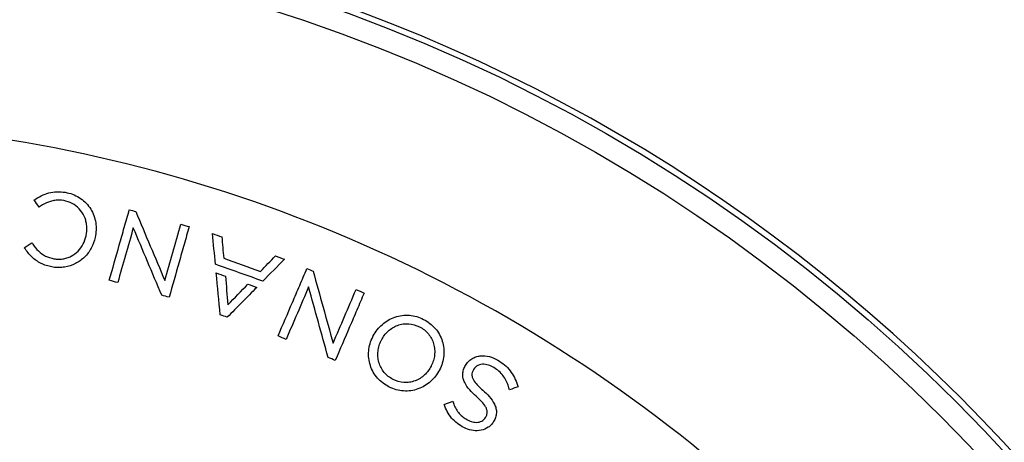
# Model space of a CAD drawing. Units: millimetres. Extents: x 69 to 1126, y 56 to 792.
# Drawn here: x 275 to 330, y 642 to 666 of the extents above; entities that cross this region are included whole.
import ezdxf

# ---------------------------------------------------------------- set-up
doc = ezdxf.new("R2010")
doc.units = ezdxf.units.MM

msp = doc.modelspace()

# ---------------------------------------------------------------- linework, layer by layer
at = {"color": 7, "linetype": 'Continuous', "lineweight": 25}
for p, q in [((278.496, 653.638), (278.498, 653.649)), ((279.004, 653.55), (279.002, 653.54)), ((295.046, 647.772), (295.051, 647.782)), ((297.85, 646.346), (297.845, 646.336)), ((298.314, 646.122), (298.309, 646.112)), ((299.766, 646.36), (299.772, 646.37)), ((300.221, 646.139), (300.215, 646.13))]:
    msp.add_line(p, q, dxfattribs=at)
for radius in [93.7, 92.5]:
    msp.add_circle((261.025, 578.079), radius, dxfattribs=at)
for radius, start, end in [(94.033, 10.7653, 79.2347), (82, 50.57534, 87.69984)]:
    msp.add_arc((261.025, 578.079), radius, start, end, dxfattribs=at)
for points, knots in [([(275.68, 655.705), (275.81, 655.787), (275.944, 655.862), (276.225, 655.987), (276.371, 656.035), (276.669, 656.097), (276.823, 656.11), (277.13, 656.105), (277.282, 656.085), (277.433, 656.053)], [0, 0, 0, 0, 0.25, 0.25, 0.5, 0.5, 0.75, 0.75, 1, 1, 1, 1]), ([(277.433, 656.053), (277.568, 656.023), (277.699, 655.982), (277.952, 655.875), (278.074, 655.808), (278.301, 655.652), (278.406, 655.563), (278.595, 655.365), (278.681, 655.253), (278.825, 655.02), (278.885, 654.897), (278.979, 654.637), (279.013, 654.504), (279.053, 654.234), (279.061, 654.095), (279.051, 653.821), (279.033, 653.685), (279.004, 653.55)], [0, 0, 0, 0, 0.125, 0.125, 0.25, 0.25, 0.375, 0.375, 0.5, 0.5, 0.625, 0.625, 0.75, 0.75, 0.875, 0.875, 1, 1, 1, 1]), ([(278.498, 653.649), (278.533, 653.811), (278.547, 653.975), (278.531, 654.222), (278.52, 654.305), (278.486, 654.467), (278.463, 654.546), (278.376, 654.777), (278.293, 654.925), (278.088, 655.183), (277.962, 655.298), (277.683, 655.476), (277.527, 655.543), (277.204, 655.622), (277.035, 655.642), (276.788, 655.629), (276.706, 655.618), (276.544, 655.581), (276.464, 655.557), (276.231, 655.467), (276.086, 655.388), (275.945, 655.3)], [0, 0, 0, 0, 0.125, 0.125, 0.1875, 0.1875, 0.25, 0.25, 0.375, 0.375, 0.5, 0.5, 0.625, 0.625, 0.75, 0.75, 0.8125, 0.8125, 0.875, 0.875, 1, 1, 1, 1]), ([(279.795, 651.143), (279.98, 651.798), (280.167, 652.456), (280.448, 653.445), (280.542, 653.776), (280.729, 654.438), (280.823, 654.769), (280.918, 655.101)], [0, 0, 0, 0, 0.5, 0.5, 0.75, 0.75, 1, 1, 1, 1]), ([(281.279, 654.999), (281.551, 654.353), (281.823, 653.708), (282.365, 652.42), (282.636, 651.776), (282.907, 651.134)], [0, 0, 0, 0, 0.5, 0.5, 1, 1, 1, 1]), ([(282.907, 651.134), (283.055, 651.657), (283.203, 652.18), (283.501, 653.23), (283.65, 653.756), (283.8, 654.284)], [0, 0, 0, 0, 0.5, 0.5, 1, 1, 1, 1]), ([(284.274, 654.149), (284.18, 653.817), (284.086, 653.486), (283.898, 652.824), (283.804, 652.493), (283.523, 651.503), (283.337, 650.846), (283.151, 650.191)], [0, 0, 0, 0, 0.25, 0.25, 0.5, 0.5, 1, 1, 1, 1]), ([(279.002, 653.54), (278.956, 653.331), (278.884, 653.134), (278.733, 652.855), (278.676, 652.765), (278.55, 652.597), (278.481, 652.518), (278.331, 652.371), (278.249, 652.302), (278.077, 652.178), (277.987, 652.123), (277.705, 651.98), (277.499, 651.913), (277.185, 651.863), (277.08, 651.855), (276.866, 651.854), (276.758, 651.863), (276.548, 651.895), (276.444, 651.919), (276.239, 651.978), (276.138, 652.014), (275.944, 652.099), (275.851, 652.149), (275.674, 652.263), (275.589, 652.329), (275.351, 652.543), (275.217, 652.707), (275.094, 652.88)], [0, 0, 0, 0, 0.125, 0.125, 0.1875, 0.1875, 0.25, 0.25, 0.3125, 0.3125, 0.375, 0.375, 0.5, 0.5, 0.5625, 0.5625, 0.625, 0.625, 0.6875, 0.6875, 0.75, 0.75, 0.8125, 0.8125, 0.875, 0.875, 1, 1, 1, 1]), ([(275.516, 653.163), (275.607, 653.027), (275.707, 652.899), (275.94, 652.673), (276.077, 652.575), (276.371, 652.431), (276.53, 652.38), (276.773, 652.338), (276.855, 652.329), (277.019, 652.326), (277.103, 652.331), (277.265, 652.355), (277.345, 652.373), (277.501, 652.422), (277.578, 652.454), (277.797, 652.566), (277.93, 652.664), (278.16, 652.898), (278.255, 653.032), (278.407, 653.323), (278.461, 653.477), (278.496, 653.638)], [0, 0, 0, 0, 0.125, 0.125, 0.25, 0.25, 0.375, 0.375, 0.4375, 0.4375, 0.5, 0.5, 0.5625, 0.5625, 0.625, 0.625, 0.75, 0.75, 0.875, 0.875, 1, 1, 1, 1]), ([(289.259, 648.019), (289.527, 648.645), (289.796, 649.273), (290.201, 650.219), (290.337, 650.535), (290.608, 651.167), (290.743, 651.484), (290.88, 651.801)], [0, 0, 0, 0, 0.5, 0.5, 0.75, 0.75, 1, 1, 1, 1]), ([(291.225, 651.653), (291.412, 650.977), (291.599, 650.303), (291.972, 648.956), (292.158, 648.284), (292.344, 647.612)], [0, 0, 0, 0, 0.5, 0.5, 1, 1, 1, 1]), ([(292.344, 647.612), (292.558, 648.111), (292.772, 648.611), (293.202, 649.614), (293.417, 650.117), (293.633, 650.621)], [0, 0, 0, 0, 0.5, 0.5, 1, 1, 1, 1]), ([(294.086, 650.427), (293.95, 650.109), (293.814, 649.793), (293.543, 649.16), (293.408, 648.845), (293.003, 647.899), (292.733, 647.271), (292.465, 646.645)], [0, 0, 0, 0, 0.25, 0.25, 0.5, 0.5, 1, 1, 1, 1]), ([(294.599, 648.028), (294.663, 648.15), (294.737, 648.264), (294.906, 648.477), (295.002, 648.576), (295.21, 648.756), (295.32, 648.836), (295.556, 648.973), (295.683, 649.031), (295.943, 649.12), (296.076, 649.152), (296.348, 649.187), (296.488, 649.19), (296.899, 649.156), (297.169, 649.076), (297.417, 648.95)], [0, 0, 0, 0, 0.125, 0.125, 0.25, 0.25, 0.375, 0.375, 0.5, 0.5, 0.625, 0.625, 0.75, 0.75, 1, 1, 1, 1]), ([(295.051, 647.782), (295.147, 647.971), (295.272, 648.141), (295.505, 648.358), (295.588, 648.421), (295.766, 648.532), (295.862, 648.579), (296.061, 648.652), (296.163, 648.678), (296.372, 648.708), (296.48, 648.712), (296.797, 648.689), (297.006, 648.628), (297.288, 648.484), (297.379, 648.426), (297.545, 648.293), (297.62, 648.219), (297.755, 648.056), (297.814, 647.966), (297.912, 647.778), (297.951, 647.68), (298.01, 647.475), (298.029, 647.371), (298.046, 647.161), (298.044, 647.054), (298.021, 646.844), (297.999, 646.741), (297.938, 646.539), (297.898, 646.44), (297.85, 646.346)], [0, 0, 0, 0, 0.125, 0.125, 0.1875, 0.1875, 0.25, 0.25, 0.3125, 0.3125, 0.375, 0.375, 0.5, 0.5, 0.5625, 0.5625, 0.625, 0.625, 0.6875, 0.6875, 0.75, 0.75, 0.8125, 0.8125, 0.875, 0.875, 0.9375, 0.9375, 1, 1, 1, 1]), ([(297.417, 648.95), (297.541, 648.886), (297.658, 648.813), (297.876, 648.645), (297.978, 648.549), (298.159, 648.34), (298.239, 648.228), (298.373, 647.988), (298.429, 647.858), (298.51, 647.595), (298.538, 647.461), (298.565, 647.185), (298.564, 647.046), (298.536, 646.773), (298.508, 646.637), (298.429, 646.373), (298.377, 646.245), (298.314, 646.122)], [0, 0, 0, 0, 0.125, 0.125, 0.25, 0.25, 0.375, 0.375, 0.5, 0.5, 0.625, 0.625, 0.75, 0.75, 0.875, 0.875, 1, 1, 1, 1]), ([(298.309, 646.112), (298.246, 645.989), (298.173, 645.874), (298.005, 645.659), (297.91, 645.558), (297.704, 645.376), (297.594, 645.295), (297.36, 645.156), (297.234, 645.096), (296.975, 645.004), (296.843, 644.971), (296.571, 644.933), (296.43, 644.928), (296.155, 644.948), (296.019, 644.971), (295.751, 645.047), (295.621, 645.098), (295.374, 645.221), (295.254, 645.295), (295.033, 645.462), (294.932, 645.556), (294.749, 645.762), (294.667, 645.876), (294.531, 646.115), (294.476, 646.24), (294.391, 646.503), (294.362, 646.638), (294.332, 646.91), (294.332, 647.048), (294.357, 647.322), (294.382, 647.457), (294.458, 647.72), (294.509, 647.849), (294.571, 647.973)], [0, 0, 0, 0, 0.0625, 0.0625, 0.125, 0.125, 0.1875, 0.1875, 0.25, 0.25, 0.3125, 0.3125, 0.375, 0.375, 0.4375, 0.4375, 0.5, 0.5, 0.5625, 0.5625, 0.625, 0.625, 0.6875, 0.6875, 0.75, 0.75, 0.8125, 0.8125, 0.875, 0.875, 0.9375, 0.9375, 1, 1, 1, 1]), ([(295.704, 645.585), (295.608, 645.634), (295.519, 645.691), (295.353, 645.824), (295.276, 645.9), (295.141, 646.064), (295.083, 646.152), (294.984, 646.34), (294.945, 646.44), (294.887, 646.642), (294.868, 646.747), (294.851, 646.959), (294.852, 647.064), (294.875, 647.273), (294.897, 647.378), (294.958, 647.58), (294.998, 647.678), (295.046, 647.772)], [0, 0, 0, 0, 0.125, 0.125, 0.25, 0.25, 0.375, 0.375, 0.5, 0.5, 0.625, 0.625, 0.75, 0.75, 0.875, 0.875, 1, 1, 1, 1]), ([(299.772, 646.37), (299.816, 646.444), (299.866, 646.513), (299.982, 646.637), (300.049, 646.692), (300.192, 646.784), (300.269, 646.822), (300.432, 646.878), (300.515, 646.897), (300.771, 646.925), (300.945, 646.908), (301.277, 646.821), (301.434, 646.752), (301.582, 646.665)], [0, 0, 0, 0, 0.125, 0.125, 0.25, 0.25, 0.375, 0.375, 0.5, 0.5, 0.75, 0.75, 1, 1, 1, 1]), ([(301.582, 646.665), (301.714, 646.588), (301.839, 646.501), (302.072, 646.302), (302.177, 646.192), (302.362, 645.953), (302.442, 645.823), (302.579, 645.551), (302.636, 645.41), (302.683, 645.265)], [0, 0, 0, 0, 0.25, 0.25, 0.5, 0.5, 0.75, 0.75, 1, 1, 1, 1]), ([(297.845, 646.336), (297.749, 646.147), (297.624, 645.977), (297.392, 645.761), (297.309, 645.698), (297.132, 645.588), (297.037, 645.54), (296.838, 645.467), (296.736, 645.441), (296.528, 645.411), (296.421, 645.407), (296.104, 645.428), (295.896, 645.488), (295.704, 645.585)], [0, 0, 0, 0, 0.25, 0.25, 0.375, 0.375, 0.5, 0.5, 0.625, 0.625, 0.75, 0.75, 1, 1, 1, 1]), ([(300.36, 644.645), (300.235, 644.756), (300.116, 644.873), (299.897, 645.125), (299.799, 645.259), (299.689, 645.484), (299.66, 645.563), (299.622, 645.724), (299.613, 645.809), (299.621, 645.973), (299.637, 646.056), (299.689, 646.213), (299.724, 646.288), (299.766, 646.36)], [0, 0, 0, 0, 0.25, 0.25, 0.5, 0.5, 0.625, 0.625, 0.75, 0.75, 0.875, 0.875, 1, 1, 1, 1]), ([(300.215, 646.13), (300.186, 646.08), (300.161, 646.029), (300.128, 645.919), (300.121, 645.861), (300.133, 645.746), (300.15, 645.69), (300.198, 645.585), (300.228, 645.535), (300.326, 645.392), (300.403, 645.304), (300.564, 645.137), (300.649, 645.058), (300.736, 644.981)], [0, 0, 0, 0, 0.125, 0.125, 0.25, 0.25, 0.375, 0.375, 0.5, 0.5, 0.75, 0.75, 1, 1, 1, 1]), ([(302.207, 645.11), (302.139, 645.328), (302.054, 645.537), (301.863, 645.819), (301.788, 645.908), (301.624, 646.065), (301.534, 646.135), (301.342, 646.261), (301.242, 646.318), (301.03, 646.402), (300.917, 646.429), (300.688, 646.439), (300.57, 646.42), (300.365, 646.32), (300.279, 646.239), (300.221, 646.139)], [0, 0, 0, 0, 0.25, 0.25, 0.375, 0.375, 0.5, 0.5, 0.625, 0.625, 0.75, 0.75, 0.875, 0.875, 1, 1, 1, 1]), ([(300.736, 644.981), (300.863, 644.867), (300.986, 644.748), (301.212, 644.491), (301.314, 644.354), (301.428, 644.125), (301.459, 644.044), (301.498, 643.879), (301.507, 643.792), (301.498, 643.623), (301.481, 643.54), (301.426, 643.378), (301.39, 643.302), (301.347, 643.229)], [0, 0, 0, 0, 0.25, 0.25, 0.5, 0.5, 0.625, 0.625, 0.75, 0.75, 0.875, 0.875, 1, 1, 1, 1]), ([(300.898, 643.46), (300.928, 643.51), (300.954, 643.563), (300.988, 643.676), (300.994, 643.736), (300.981, 643.855), (300.963, 643.912), (300.914, 644.02), (300.883, 644.072), (300.782, 644.22), (300.702, 644.31), (300.536, 644.483), (300.449, 644.565), (300.36, 644.645)], [0, 0, 0, 0, 0.125, 0.125, 0.25, 0.25, 0.375, 0.375, 0.5, 0.5, 0.75, 0.75, 1, 1, 1, 1]), ([(301.341, 643.219), (301.304, 643.156), (301.261, 643.097), (301.163, 642.99), (301.107, 642.942), (300.928, 642.817), (300.79, 642.761), (300.504, 642.702), (300.354, 642.698), (300.063, 642.737), (299.919, 642.778), (299.649, 642.894), (299.521, 642.971), (299.281, 643.138), (299.168, 643.231), (298.965, 643.445), (298.877, 643.564), (298.728, 643.814), (298.667, 643.946), (298.614, 644.083)], [0, 0, 0, 0, 0.0625, 0.0625, 0.125, 0.125, 0.25, 0.25, 0.375, 0.375, 0.5, 0.5, 0.625, 0.625, 0.75, 0.75, 0.875, 0.875, 1, 1, 1, 1]), ([(299.088, 644.259), (299.121, 644.164), (299.159, 644.073), (299.252, 643.896), (299.306, 643.811), (299.431, 643.655), (299.501, 643.584), (299.652, 643.457), (299.735, 643.399), (299.907, 643.296), (299.997, 643.253), (300.189, 643.193), (300.289, 643.177), (300.44, 643.179), (300.49, 643.185), (300.587, 643.207), (300.635, 643.224), (300.767, 643.293), (300.842, 643.363), (300.893, 643.45)], [0, 0, 0, 0, 0.125, 0.125, 0.25, 0.25, 0.375, 0.375, 0.5, 0.5, 0.625, 0.625, 0.75, 0.75, 0.8125, 0.8125, 0.875, 0.875, 1, 1, 1, 1])]:
    msp.add_open_spline(points, degree=3, knots=knots, dxfattribs=at)
for points in [[(275.588, 655.648), (275.618, 655.667), (275.649, 655.686), (275.68, 655.705)], [(275.858, 655.246), (275.768, 655.38), (275.678, 655.514), (275.588, 655.648)], [(275.945, 655.3), (275.916, 655.282), (275.887, 655.264), (275.858, 655.246)], [(280.918, 655.101), (281.038, 655.067), (281.159, 655.033), (281.279, 654.999)], [(283.8, 654.284), (283.958, 654.239), (284.116, 654.194), (284.274, 654.149)], [(281.142, 654.088), (280.849, 653.056), (280.558, 652.029), (280.268, 651.009)], [(282.735, 650.309), (282.206, 651.564), (281.675, 652.824), (281.142, 654.088)], [(285.582, 653.759), (285.756, 653.697), (285.93, 653.635), (286.104, 653.574)], [(285.748, 652.039), (285.693, 652.611), (285.637, 653.184), (285.582, 653.759)], [(275.03, 652.969), (275.172, 653.062), (275.315, 653.156), (275.457, 653.249)], [(275.457, 653.249), (275.477, 653.22), (275.496, 653.192), (275.516, 653.163)], [(286.104, 653.574), (286.14, 653.174), (286.176, 652.775), (286.211, 652.376)], [(275.094, 652.88), (275.073, 652.909), (275.051, 652.939), (275.03, 652.969)], [(288.408, 651.096), (287.521, 651.41), (286.634, 651.724), (285.748, 652.039)], [(286.211, 652.376), (286.9, 652.132), (287.588, 651.888), (288.276, 651.644)], [(288.276, 651.644), (288.555, 651.931), (288.834, 652.219), (289.114, 652.507)], [(289.62, 652.327), (289.215, 651.916), (288.811, 651.505), (288.408, 651.096)], [(289.114, 652.507), (289.283, 652.447), (289.452, 652.387), (289.62, 652.327)], [(285.795, 651.552), (285.965, 651.491), (286.135, 651.431), (286.305, 651.371)], [(286.021, 649.208), (285.946, 649.986), (285.87, 650.768), (285.795, 651.552)], [(290.88, 651.801), (290.995, 651.752), (291.11, 651.702), (291.225, 651.653)], [(280.268, 651.009), (280.11, 651.053), (279.953, 651.098), (279.795, 651.143)], [(286.305, 651.371), (286.353, 650.837), (286.401, 650.305), (286.448, 649.774)], [(286.448, 649.774), (286.821, 650.156), (287.194, 650.539), (287.569, 650.923)], [(287.569, 650.923), (287.734, 650.864), (287.899, 650.805), (288.065, 650.747)], [(288.065, 650.747), (287.512, 650.186), (286.961, 649.626), (286.413, 649.069)], [(290.972, 650.768), (290.55, 649.781), (290.129, 648.8), (289.711, 647.825)], [(292.068, 646.815), (291.704, 648.128), (291.339, 649.446), (290.972, 650.768)], [(293.633, 650.621), (293.784, 650.556), (293.935, 650.491), (294.086, 650.427)], [(283.151, 650.191), (283.012, 650.23), (282.874, 650.269), (282.735, 650.309)], [(286.413, 649.069), (286.282, 649.116), (286.152, 649.162), (286.021, 649.208)], [(289.711, 647.825), (289.56, 647.89), (289.41, 647.955), (289.259, 648.019)], [(294.571, 647.973), (294.573, 647.981), (294.576, 647.99), (294.578, 647.998)], [(294.578, 647.998), (294.583, 648.009), (294.59, 648.019), (294.599, 648.028)], [(292.465, 646.645), (292.333, 646.702), (292.201, 646.758), (292.068, 646.815)], [(302.239, 645.007), (302.228, 645.042), (302.217, 645.076), (302.207, 645.11)], [(302.716, 645.165), (302.557, 645.112), (302.398, 645.06), (302.239, 645.007)], [(302.683, 645.265), (302.694, 645.231), (302.705, 645.198), (302.716, 645.165)], [(298.575, 644.183), (298.734, 644.242), (298.893, 644.302), (299.052, 644.361)], [(299.052, 644.361), (299.064, 644.327), (299.076, 644.293), (299.088, 644.259)], [(298.614, 644.083), (298.601, 644.116), (298.588, 644.15), (298.575, 644.183)], [(300.893, 643.45), (300.894, 643.453), (300.896, 643.456), (300.898, 643.46)], [(301.347, 643.229), (301.345, 643.225), (301.343, 643.222), (301.341, 643.219)]]:
    msp.add_open_spline(points, degree=3, dxfattribs=at)

doc.saveas('drawing.dxf')
